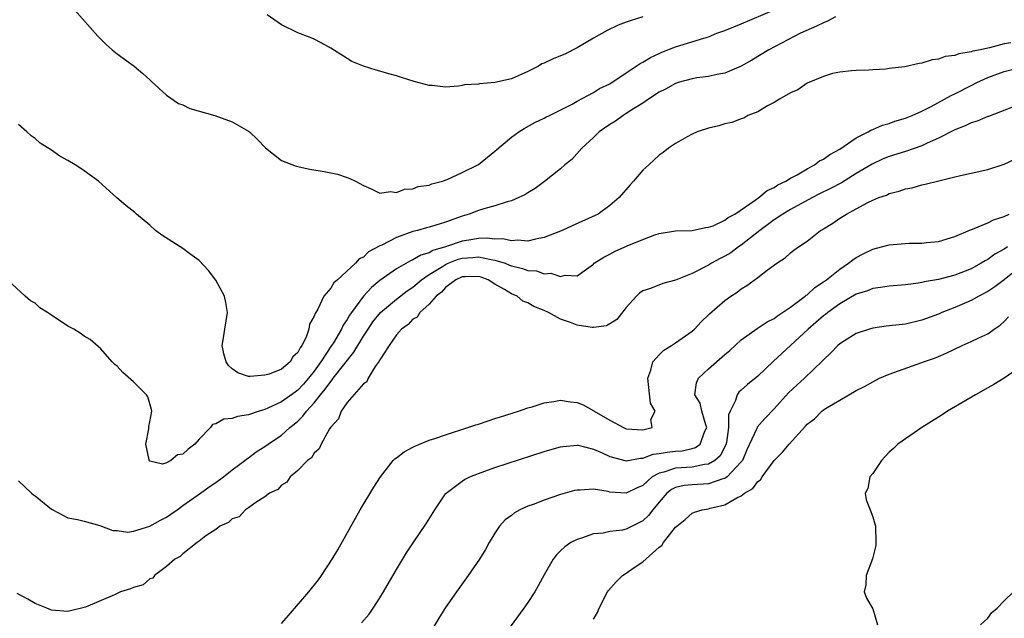
# Model space of a CAD drawing. Units: inches. Extents: x 2613000 to 2616000, y 1527000 to 1530000.
# Drawn here: x 2613529 to 2613649, y 1527102 to 1527175 of the extents above; entities that cross this region are included whole.
import ezdxf

# ---------------------------------------------------------------- set-up
doc = ezdxf.new("R2010")
doc.units = ezdxf.units.IN
doc.header["$MEASUREMENT"] = 0
doc.layers.add('LD26131527_2ft', color=9, linetype='Continuous')

msp = doc.modelspace()

# ---------------------------------------------------------------- linework, layer by layer
at = {"layer": 'LD26131527_2ft'}
for points, elevation in [([(2613535.83, 1527175.83), (2613538.65, 1527172.65), (2613539, 1527172.28), (2613539.65, 1527171.65), (2613540.38, 1527171), (2613541, 1527170.49), (2613543.07, 1527169), (2613544.12, 1527168.12), (2613545, 1527167.33), (2613545.16, 1527167.16), (2613547, 1527165.46), (2613548.47, 1527164.47), (2613549, 1527164.3), (2613549.86, 1527163.86), (2613552.91, 1527163), (2613555, 1527162.24), (2613557, 1527161.08), (2613557.1, 1527161), (2613558.07, 1527160.07), (2613559.07, 1527159.07), (2613561, 1527157.53), (2613562.81, 1527156.81), (2613564.46, 1527156.46), (2613566.19, 1527156.19), (2613567.84, 1527155.84), (2613569, 1527155.46), (2613569.34, 1527155.34), (2613570.04, 1527155), (2613571, 1527154.48), (2613571.94, 1527154.06), (2613573, 1527153.56), (2613574.27, 1527153.73), (2613575, 1527153.63), (2613575.97, 1527154.03), (2613577, 1527154.08), (2613577.66, 1527154.34), (2613579, 1527154.53), (2613579.32, 1527154.68), (2613580.62, 1527155), (2613581.2, 1527155.2), (2613583, 1527156.04), (2613585, 1527157.05), (2613587, 1527158.64), (2613589, 1527160.37), (2613589.91, 1527161), (2613590.57, 1527161.43), (2613591.86, 1527162.14), (2613593, 1527162.66), (2613593.2, 1527162.8), (2613593.64, 1527163), (2613596.39, 1527164.39), (2613597, 1527164.75), (2613599, 1527165.8), (2613599.73, 1527166.27), (2613601, 1527166.86), (2613603, 1527168.21), (2613604.21, 1527169), (2613604.67, 1527169.33), (2613605, 1527169.48), (2613605.93, 1527170.07), (2613607, 1527170.54), (2613607.31, 1527170.69), (2613609, 1527171.35), (2613612.43, 1527172.43), (2613613, 1527172.59), (2613614.03, 1527173), (2613615, 1527173.36), (2613617, 1527174.17), (2613621, 1527175.86)], 7620), ([(2613628.46, 1527175), (2613627.51, 1527174.49), (2613627, 1527174.29), (2613626.14, 1527173.86), (2613624.2, 1527173), (2613620.34, 1527171), (2613618.27, 1527169.73), (2613617, 1527169), (2613615, 1527168.17), (2613614, 1527168), (2613613, 1527167.76), (2613611.57, 1527167.57), (2613611, 1527167.46), (2613609.33, 1527167), (2613609, 1527166.89), (2613607.78, 1527166.22), (2613607, 1527165.85), (2613605.7, 1527165), (2613605, 1527164.51), (2613603.68, 1527163.68), (2613603, 1527163.22), (2613602.61, 1527163), (2613601.68, 1527162.32), (2613601, 1527161.92), (2613599.68, 1527161), (2613599, 1527160.33), (2613597.58, 1527159), (2613596.35, 1527157.65), (2613595.53, 1527157), (2613595, 1527156.51), (2613593.03, 1527154.97), (2613591.89, 1527154.11), (2613591, 1527153.59), (2613590.66, 1527153.34), (2613589.93, 1527153), (2613589, 1527152.6), (2613588.49, 1527152.49), (2613587, 1527152), (2613585.65, 1527151.65), (2613585, 1527151.44), (2613583.86, 1527151), (2613583, 1527150.73), (2613581, 1527150.01), (2613580.22, 1527149.78), (2613579, 1527149.4), (2613578.68, 1527149.32), (2613577.56, 1527149), (2613577, 1527148.86), (2613575, 1527148.15), (2613573.23, 1527147.23), (2613573, 1527147.13), (2613571.61, 1527146.39), (2613571, 1527145.76), (2613570.47, 1527145.53), (2613570.03, 1527145), (2613567.83, 1527143), (2613567.37, 1527142.63), (2613567, 1527141.98), (2613566.15, 1527141), (2613565.44, 1527139.44), (2613565.1, 1527138.9), (2613565, 1527138.56), (2613564.42, 1527137.58), (2613564.35, 1527137), (2613564.02, 1527136.02), (2613563.49, 1527135), (2613563.27, 1527134.73), (2613563, 1527134.13), (2613562.4, 1527133.6), (2613562.07, 1527133), (2613561, 1527132.11), (2613559.52, 1527131.52), (2613559, 1527131.39), (2613557.21, 1527131.21), (2613557, 1527131.24), (2613555.68, 1527131.68), (2613555, 1527132.17), (2613554.57, 1527132.57), (2613554.26, 1527133), (2613554.01, 1527133.99), (2613553.78, 1527135), (2613553.95, 1527135.95), (2613554.1, 1527137), (2613554.43, 1527139), (2613554.23, 1527140.23), (2613554.08, 1527141), (2613553, 1527142.97), (2613552.13, 1527144.13), (2613551, 1527145.33), (2613549.84, 1527146.16), (2613549, 1527146.8), (2613548.66, 1527147), (2613547.67, 1527147.67), (2613546.44, 1527148.44), (2613545.69, 1527149), (2613545, 1527149.64), (2613543.35, 1527151), (2613543.17, 1527151.17), (2613542.05, 1527152.05), (2613540.97, 1527152.97), (2613538.72, 1527155), (2613537, 1527156.27), (2613536.56, 1527156.56), (2613535.89, 1527157), (2613535, 1527157.52), (2613534.04, 1527158.04), (2613533, 1527158.76), (2613531.64, 1527159.64), (2613531, 1527160.19), (2613530.53, 1527160.53), (2613529.99, 1527161), (2613529, 1527161.89)], 7618), ([(2613605, 1527175.02), (2613603.46, 1527174.54), (2613603, 1527174.34), (2613602.02, 1527173.98), (2613600.67, 1527173.33), (2613599, 1527172.4), (2613597, 1527171.24), (2613595.53, 1527170.47), (2613595, 1527170.25), (2613594.1, 1527169.9), (2613593, 1527169.37), (2613592.73, 1527169.27), (2613592.29, 1527169), (2613591, 1527168.36), (2613589, 1527167.48), (2613587, 1527167), (2613585.13, 1527166.87), (2613585, 1527166.82), (2613583.28, 1527166.72), (2613583, 1527166.63), (2613582.56, 1527166.56), (2613581, 1527166.46), (2613579.37, 1527166.63), (2613579, 1527166.66), (2613577.15, 1527167.15), (2613575.61, 1527167.61), (2613575, 1527167.83), (2613574.07, 1527168.07), (2613573, 1527168.4), (2613572.52, 1527168.52), (2613570.99, 1527168.99), (2613569.58, 1527169.58), (2613569, 1527169.92), (2613567, 1527171.19), (2613565.84, 1527171.84), (2613565, 1527172.27), (2613564.49, 1527172.49), (2613563, 1527173.08), (2613561, 1527174.04), (2613559.25, 1527175.25)], 7622), ([(2613649.83, 1527171.83), (2613649, 1527171.71), (2613647.24, 1527171.24), (2613647, 1527171.21), (2613646.14, 1527171), (2613645.18, 1527170.82), (2613645, 1527170.73), (2613643.48, 1527170.52), (2613643, 1527170.3), (2613641.82, 1527170.18), (2613641, 1527169.84), (2613640.22, 1527169.78), (2613639, 1527169.35), (2613638.66, 1527169.34), (2613636.93, 1527168.93), (2613635, 1527168.7), (2613634.63, 1527168.63), (2613633, 1527168.57), (2613632.51, 1527168.51), (2613631, 1527168.47), (2613630.42, 1527168.42), (2613629, 1527168.26), (2613628.09, 1527168.09), (2613627, 1527167.75), (2613625, 1527166.95), (2613623.89, 1527166.11), (2613623, 1527165.77), (2613621.64, 1527165), (2613621, 1527164.59), (2613620.17, 1527164.17), (2613619, 1527163.46), (2613617.79, 1527163), (2613617.31, 1527162.69), (2613617, 1527162.59), (2613615.85, 1527162.15), (2613615, 1527161.97), (2613614.25, 1527161.75), (2613613, 1527161.46), (2613611.61, 1527161), (2613611, 1527160.73), (2613610.41, 1527160.41), (2613609, 1527159.6), (2613608.14, 1527159), (2613607.5, 1527158.5), (2613607, 1527158.18), (2613605.74, 1527157), (2613605, 1527156.33), (2613603.86, 1527155), (2613603.45, 1527154.55), (2613602.12, 1527153), (2613601, 1527152.02), (2613599.57, 1527151), (2613599.19, 1527150.81), (2613596.42, 1527149.58), (2613595.18, 1527149), (2613593, 1527148.16), (2613591.96, 1527147.96), (2613591, 1527147.71), (2613589.8, 1527147.8), (2613589, 1527147.73), (2613587.97, 1527147.97), (2613587, 1527147.96), (2613586.07, 1527148.07), (2613585, 1527148.01), (2613583.83, 1527147.83), (2613583, 1527147.69), (2613580.99, 1527147), (2613579.44, 1527146.56), (2613579, 1527146.29), (2613577.99, 1527146.01), (2613577, 1527145.42), (2613576.7, 1527145.3), (2613575, 1527144.34), (2613573, 1527142.9), (2613571.96, 1527142.04), (2613570.99, 1527141.01), (2613569.52, 1527139), (2613569.31, 1527138.69), (2613569, 1527138.15), (2613568.53, 1527137.47), (2613568.32, 1527137), (2613567.33, 1527135.33), (2613567.12, 1527135), (2613565.8, 1527133), (2613565, 1527131.87), (2613564.32, 1527131), (2613563.71, 1527130.29), (2613563, 1527129.55), (2613562.67, 1527129.33), (2613561, 1527128.12), (2613559.35, 1527127.35), (2613559, 1527127.2), (2613558.29, 1527127), (2613557, 1527126.56), (2613555.65, 1527126.35), (2613555, 1527126.12), (2613553.98, 1527126.02), (2613553, 1527125.46), (2613552.62, 1527125.38), (2613552.35, 1527125), (2613551, 1527123.61), (2613550.44, 1527123), (2613549.63, 1527122.37), (2613549, 1527121.75), (2613548.33, 1527121.67), (2613547.55, 1527121), (2613547, 1527120.72), (2613546.54, 1527120.54), (2613545, 1527120.9), (2613544.94, 1527120.94), (2613544.91, 1527121), (2613544.91, 1527121.09), (2613544.5, 1527123), (2613544.85, 1527124.85), (2613544.87, 1527125), (2613544.87, 1527125.13), (2613545, 1527125.7), (2613545.22, 1527127), (2613545.2, 1527127.2), (2613544.73, 1527128.73), (2613544.56, 1527129), (2613543, 1527130.58), (2613541.7, 1527131.7), (2613541, 1527132.49), (2613540.7, 1527132.7), (2613540.38, 1527133), (2613539, 1527134.58), (2613537.71, 1527135.71), (2613537, 1527136.13), (2613536.51, 1527136.51), (2613535.72, 1527137), (2613535, 1527137.36), (2613533, 1527138.67), (2613532.53, 1527139), (2613531.6, 1527139.6), (2613531, 1527140.13), (2613530.43, 1527140.43), (2613529.79, 1527141), (2613527.65, 1527143)], 7616), ([(2613529, 1527118.53), (2613530.59, 1527117), (2613530.82, 1527116.82), (2613531, 1527116.7), (2613533, 1527115.07), (2613533.17, 1527115), (2613535, 1527114.01), (2613536.17, 1527113.83), (2613537, 1527113.63), (2613538.91, 1527113.09), (2613539.1, 1527113), (2613540.46, 1527112.46), (2613541, 1527112.46), (2613542.29, 1527112.29), (2613543, 1527112.41), (2613545, 1527113.02), (2613546.26, 1527113.74), (2613547, 1527114.11), (2613547.54, 1527114.46), (2613548.32, 1527115), (2613549, 1527115.51), (2613551.13, 1527117), (2613552.2, 1527117.8), (2613553, 1527118.33), (2613553.95, 1527119), (2613555, 1527119.85), (2613556.55, 1527121), (2613556.79, 1527121.21), (2613557, 1527121.32), (2613557.94, 1527122.06), (2613559, 1527122.7), (2613559.39, 1527123), (2613561, 1527124.1), (2613562.01, 1527125), (2613562.57, 1527125.43), (2613563, 1527125.8), (2613563.62, 1527126.38), (2613564.04, 1527127), (2613565, 1527128.03), (2613565.75, 1527129), (2613566.33, 1527129.67), (2613567, 1527130.63), (2613567.19, 1527130.81), (2613567.31, 1527131), (2613569.81, 1527134.19), (2613571, 1527136.15), (2613571.55, 1527137), (2613572.14, 1527137.86), (2613573.05, 1527139), (2613575, 1527140.65), (2613576.33, 1527141.67), (2613577, 1527142.1), (2613578.07, 1527143), (2613579, 1527143.62), (2613580.61, 1527144.61), (2613581, 1527144.86), (2613581.3, 1527145), (2613582.51, 1527145.49), (2613583, 1527145.62), (2613584.29, 1527145.71), (2613585, 1527145.8), (2613586.55, 1527145.45), (2613587, 1527145.4), (2613588.23, 1527145), (2613588.78, 1527144.78), (2613589, 1527144.68), (2613590.37, 1527144.37), (2613591, 1527144.12), (2613592.07, 1527144.07), (2613593, 1527143.74), (2613593.81, 1527143.81), (2613595, 1527143.39), (2613595.56, 1527143.56), (2613597, 1527143.49), (2613599, 1527144.91), (2613599.09, 1527145), (2613600.25, 1527145.75), (2613601, 1527146.1), (2613601.57, 1527146.43), (2613603.12, 1527147.12), (2613605, 1527147.91), (2613606.48, 1527148.48), (2613607, 1527148.63), (2613609, 1527148.95), (2613611, 1527149.01), (2613612.63, 1527149.37), (2613613, 1527149.39), (2613613.58, 1527149.58), (2613615, 1527150.24), (2613615.42, 1527150.58), (2613616.22, 1527151), (2613618.68, 1527152.68), (2613619.12, 1527153), (2613620.13, 1527153.87), (2613621, 1527154.24), (2613621.45, 1527154.55), (2613622.41, 1527155), (2613623, 1527155.37), (2613623.79, 1527155.79), (2613625, 1527156.52), (2613625.93, 1527157), (2613626.53, 1527157.47), (2613627, 1527157.68), (2613627.76, 1527158.24), (2613629, 1527158.91), (2613631, 1527160.27), (2613632.43, 1527161), (2613632.78, 1527161.22), (2613633, 1527161.29), (2613634.19, 1527161.81), (2613635, 1527162.04), (2613635.71, 1527162.29), (2613637, 1527162.67), (2613637.82, 1527163), (2613639, 1527163.53), (2613640.1, 1527164.1), (2613642.55, 1527165.45), (2613643, 1527165.64), (2613645, 1527166.65), (2613645.66, 1527167), (2613647, 1527167.61), (2613649, 1527168.36), (2613651, 1527168.85)], 7614), ([(2613650.02, 1527164.02), (2613647.11, 1527162.89), (2613647, 1527162.86), (2613645.71, 1527162.29), (2613645, 1527162.1), (2613644.27, 1527161.73), (2613643, 1527161.25), (2613641, 1527160.23), (2613639.63, 1527159.63), (2613639, 1527159.32), (2613637, 1527158.63), (2613635, 1527157.99), (2613634.29, 1527157.71), (2613632.93, 1527157.07), (2613631, 1527155.92), (2613629.19, 1527154.81), (2613627.88, 1527154.12), (2613626.54, 1527153.46), (2613625.65, 1527153), (2613624.25, 1527152.25), (2613623, 1527151.56), (2613622.07, 1527151), (2613621, 1527150.28), (2613619.27, 1527149), (2613617, 1527147.22), (2613616.67, 1527147), (2613615.72, 1527146.28), (2613615, 1527145.86), (2613614.43, 1527145.57), (2613613.37, 1527145), (2613613, 1527144.78), (2613611, 1527143.78), (2613609, 1527142.97), (2613607.45, 1527142.55), (2613605.93, 1527141.93), (2613605, 1527141.64), (2613604.62, 1527141.38), (2613604.22, 1527141), (2613603, 1527139.63), (2613601.83, 1527138.17), (2613601, 1527137.65), (2613600.59, 1527137.41), (2613599, 1527137.17), (2613598.82, 1527137.18), (2613597, 1527137.47), (2613596.22, 1527137.78), (2613595, 1527138.19), (2613593.53, 1527139), (2613593, 1527139.25), (2613591.73, 1527139.73), (2613591, 1527140.19), (2613590.4, 1527140.4), (2613589.7, 1527141), (2613589, 1527141.3), (2613588.17, 1527141.83), (2613587, 1527142.47), (2613586.17, 1527143), (2613585.31, 1527143.31), (2613585, 1527143.4), (2613583.37, 1527143.37), (2613583, 1527143.34), (2613582.23, 1527143), (2613581, 1527142.07), (2613580.51, 1527141.49), (2613579.84, 1527141), (2613579, 1527140.03), (2613577.86, 1527139), (2613577.54, 1527138.46), (2613577, 1527138.2), (2613576.43, 1527137.57), (2613575.62, 1527137), (2613575, 1527136.3), (2613574.11, 1527135), (2613573, 1527133.25), (2613572.92, 1527133.08), (2613572.43, 1527132.43), (2613571.56, 1527131), (2613571.42, 1527130.58), (2613571, 1527130.34), (2613569, 1527128.04), (2613568.27, 1527127), (2613567.94, 1527126.06), (2613567, 1527125.06), (2613566.87, 1527124.87), (2613565.84, 1527123), (2613565.58, 1527122.42), (2613565, 1527121.9), (2613564.66, 1527121.34), (2613564.17, 1527121), (2613563, 1527119.79), (2613562.07, 1527119), (2613561.66, 1527118.34), (2613561, 1527118.01), (2613560.55, 1527117.45), (2613559.57, 1527117), (2613559, 1527116.56), (2613557.9, 1527115.9), (2613557, 1527115.23), (2613556.62, 1527115), (2613555.86, 1527114.14), (2613555, 1527113.88), (2613554.55, 1527113.45), (2613553.51, 1527113), (2613553, 1527112.61), (2613551.81, 1527111.81), (2613551, 1527111.18), (2613550.73, 1527111), (2613549, 1527109.64), (2613548.68, 1527109.32), (2613548.04, 1527109), (2613547, 1527108.1), (2613545.55, 1527107), (2613545.33, 1527106.67), (2613545, 1527106.58), (2613544.15, 1527105.85), (2613543, 1527105.53), (2613542.63, 1527105.37), (2613541.42, 1527105), (2613540.66, 1527104.66), (2613537.15, 1527103.15), (2613537, 1527103.1), (2613535.32, 1527102.68), (2613535, 1527102.62), (2613533, 1527102.79), (2613532.42, 1527103), (2613531.42, 1527103.42), (2613531, 1527103.58), (2613530.12, 1527104.12), (2613528.81, 1527104.81)], 7612), ([(2613561, 1527101.16), (2613561.88, 1527102.12), (2613564.34, 1527105), (2613565.52, 1527106.48), (2613565.9, 1527107), (2613567.2, 1527109), (2613567.86, 1527110.14), (2613570.02, 1527113.98), (2613570.61, 1527115), (2613572.25, 1527117.75), (2613573.05, 1527119), (2613574.61, 1527121), (2613574.8, 1527121.2), (2613575, 1527121.34), (2613575.93, 1527122.07), (2613577, 1527122.62), (2613577.24, 1527122.76), (2613579, 1527123.46), (2613579.67, 1527123.67), (2613581, 1527124.14), (2613583.7, 1527125), (2613584.66, 1527125.34), (2613585, 1527125.44), (2613586.16, 1527125.84), (2613587, 1527126.09), (2613587.68, 1527126.32), (2613589.85, 1527127), (2613591, 1527127.4), (2613591.55, 1527127.55), (2613593, 1527128.01), (2613594.17, 1527128.17), (2613595, 1527128.33), (2613596.15, 1527128.15), (2613597, 1527128.05), (2613597.76, 1527127.76), (2613599.05, 1527127.05), (2613599.1, 1527127), (2613601, 1527125.89), (2613602.66, 1527125), (2613603, 1527124.86), (2613605, 1527124.73), (2613606.14, 1527125), (2613606, 1527126), (2613606.53, 1527127), (2613605.96, 1527127.96), (2613605.6, 1527131), (2613605.98, 1527131.98), (2613606.22, 1527133), (2613607, 1527133.88), (2613607.58, 1527134.42), (2613608.52, 1527135), (2613609, 1527135.32), (2613611, 1527136.74), (2613611.29, 1527137), (2613612.11, 1527137.89), (2613613, 1527138.71), (2613613.13, 1527138.87), (2613615, 1527140.48), (2613615.74, 1527141), (2613616.5, 1527141.5), (2613617, 1527141.88), (2613617.69, 1527142.31), (2613619, 1527143.27), (2613620.16, 1527144.16), (2613621.31, 1527145), (2613622.34, 1527145.66), (2613623, 1527146.26), (2613623.41, 1527146.59), (2613623.98, 1527147), (2613625, 1527147.7), (2613626.65, 1527149), (2613626.88, 1527149.12), (2613627, 1527149.2), (2613628.13, 1527149.87), (2613629, 1527150.48), (2613629.8, 1527151), (2613631, 1527151.62), (2613632.39, 1527152.39), (2613633, 1527152.68), (2613633.75, 1527153), (2613634.69, 1527153.31), (2613635, 1527153.49), (2613636.23, 1527153.77), (2613637, 1527154.07), (2613637.8, 1527154.2), (2613639, 1527154.55), (2613639.38, 1527154.62), (2613641.06, 1527155.06), (2613643, 1527155.51), (2613643.69, 1527155.69), (2613645, 1527155.97), (2613647, 1527156.43), (2613649, 1527157.08), (2613650.31, 1527157.69)], 7610), ([(2613570.77, 1527101.23), (2613571.69, 1527102.31), (2613572.18, 1527103), (2613573, 1527104.27), (2613573.44, 1527105), (2613575, 1527107.73), (2613576.23, 1527109.77), (2613577.03, 1527110.97), (2613578.65, 1527113.35), (2613579.67, 1527115), (2613581, 1527116.93), (2613581.06, 1527117), (2613583, 1527118.49), (2613583.3, 1527118.7), (2613583.95, 1527119), (2613585, 1527119.43), (2613587, 1527120.14), (2613593, 1527122.09), (2613593.69, 1527122.31), (2613595, 1527122.67), (2613595.28, 1527122.72), (2613597, 1527122.87), (2613597.15, 1527122.85), (2613599, 1527122.38), (2613600.07, 1527121.93), (2613601, 1527121.48), (2613603, 1527120.96), (2613604.71, 1527121.29), (2613605, 1527121.28), (2613606.25, 1527121.75), (2613607, 1527121.83), (2613607.98, 1527122.02), (2613609, 1527122.13), (2613609.81, 1527122.19), (2613611, 1527122.45), (2613611.43, 1527122.57), (2613612, 1527123), (2613612.57, 1527124.57), (2613612.79, 1527125), (2613612.67, 1527125.33), (2613612.21, 1527127), (2613611.98, 1527127.98), (2613611.36, 1527129), (2613611.55, 1527130.45), (2613611.79, 1527131), (2613613, 1527132.14), (2613615, 1527133.9), (2613615.6, 1527134.4), (2613617, 1527135.69), (2613618.93, 1527137.07), (2613620.14, 1527137.86), (2613621, 1527138.3), (2613621.39, 1527138.61), (2613622.02, 1527139), (2613623, 1527139.66), (2613624.77, 1527141), (2613624.89, 1527141.11), (2613625, 1527141.17), (2613625.95, 1527142.05), (2613627, 1527142.73), (2613627.36, 1527143), (2613629, 1527144.29), (2613630.06, 1527145), (2613630.57, 1527145.43), (2613631, 1527145.71), (2613631.84, 1527146.16), (2613633, 1527146.73), (2613634.06, 1527147), (2613635, 1527147.26), (2613637.45, 1527147.45), (2613639, 1527147.46), (2613639.53, 1527147.53), (2613641, 1527147.67), (2613643, 1527148.28), (2613644.91, 1527149.09), (2613645.17, 1527149.17), (2613647, 1527149.91), (2613647.7, 1527150.3), (2613649, 1527150.7), (2613649.6, 1527151)], 7608), ([(2613649.4, 1527147), (2613649, 1527146.73), (2613647.89, 1527146.11), (2613647, 1527145.47), (2613646.68, 1527145.32), (2613646.2, 1527145), (2613645, 1527144.34), (2613643, 1527143.54), (2613641, 1527143.03), (2613639.26, 1527142.74), (2613639, 1527142.66), (2613638.58, 1527142.58), (2613637, 1527142.38), (2613635, 1527142.22), (2613633.96, 1527142.04), (2613633, 1527141.93), (2613632.35, 1527141.65), (2613631, 1527141.23), (2613629, 1527140.07), (2613627.53, 1527139), (2613627.24, 1527138.76), (2613627, 1527138.59), (2613625.15, 1527137), (2613623, 1527134.98), (2613620.92, 1527133.08), (2613619, 1527131.28), (2613617.76, 1527130.24), (2613617, 1527129.54), (2613616.7, 1527129.3), (2613616.49, 1527129), (2613616.3, 1527128.3), (2613615.63, 1527127), (2613615.46, 1527126.54), (2613615.44, 1527125), (2613615.18, 1527123.18), (2613615.11, 1527122.89), (2613614.44, 1527121.56), (2613613.78, 1527121), (2613613, 1527120.54), (2613612.51, 1527120.51), (2613611, 1527120.19), (2613609, 1527120.06), (2613607.57, 1527119.57), (2613607, 1527119.46), (2613606.16, 1527119), (2613605, 1527117.95), (2613604.33, 1527117.67), (2613603, 1527117), (2613601, 1527117.15), (2613600.79, 1527117.21), (2613599, 1527117.52), (2613597.39, 1527117.39), (2613597, 1527117.4), (2613596.67, 1527117.33), (2613595, 1527116.84), (2613593, 1527116.17), (2613591.66, 1527115.66), (2613591, 1527115.43), (2613590.05, 1527115), (2613589.37, 1527114.63), (2613589, 1527114.32), (2613588.24, 1527113.76), (2613587.56, 1527113), (2613587, 1527112.15), (2613586.31, 1527111), (2613585.84, 1527110.16), (2613585.14, 1527109), (2613583.75, 1527107), (2613582.31, 1527105), (2613581, 1527103.1), (2613580.19, 1527101.81), (2613579, 1527099.84)], 7606), ([(2613651.52, 1527145), (2613649, 1527142.98), (2613647.88, 1527142.12), (2613647, 1527141.56), (2613645.93, 1527141), (2613645, 1527140.47), (2613643, 1527139.61), (2613641.43, 1527139), (2613641, 1527138.81), (2613639, 1527138.07), (2613637, 1527137.61), (2613634.65, 1527137.35), (2613633, 1527137.11), (2613632.6, 1527137), (2613631, 1527136.45), (2613629.57, 1527135.57), (2613629, 1527135.21), (2613628.76, 1527135), (2613627.9, 1527134.1), (2613627, 1527133.26), (2613626.88, 1527133.12), (2613624.71, 1527131), (2613623.8, 1527130.2), (2613622.76, 1527129.24), (2613621, 1527127.29), (2613619.87, 1527126.13), (2613618.95, 1527125.05), (2613618.89, 1527124.89), (2613617.68, 1527122.31), (2613617.13, 1527121), (2613617, 1527120.83), (2613615.28, 1527119), (2613615.13, 1527118.87), (2613615, 1527118.81), (2613614.75, 1527118.75), (2613613, 1527118.14), (2613611, 1527118.03), (2613610.05, 1527117.95), (2613609, 1527117.7), (2613608.52, 1527117.48), (2613607.94, 1527117), (2613607, 1527115.93), (2613606.22, 1527115), (2613605.69, 1527114.31), (2613605, 1527113.67), (2613603, 1527112.63), (2613602.52, 1527112.52), (2613601, 1527112.34), (2613600.17, 1527112.17), (2613599, 1527112.07), (2613597.54, 1527111.54), (2613597, 1527111.38), (2613596.26, 1527111), (2613595.5, 1527110.5), (2613595, 1527110), (2613594.48, 1527109.52), (2613594.09, 1527109), (2613593, 1527107.07), (2613592.28, 1527105.72), (2613591.86, 1527105), (2613591, 1527103.69), (2613590.52, 1527103), (2613587, 1527098.19)], 7604), ([(2613599, 1527101.69), (2613599.49, 1527102.51), (2613599.69, 1527103), (2613600.71, 1527105), (2613600.82, 1527105.18), (2613601.77, 1527106.23), (2613602.53, 1527107), (2613603, 1527107.28), (2613603.97, 1527107.97), (2613605, 1527108.66), (2613607, 1527110.44), (2613607.34, 1527110.66), (2613607.52, 1527111), (2613609, 1527112.87), (2613609.13, 1527113), (2613610.17, 1527113.83), (2613611, 1527114.58), (2613611.3, 1527114.7), (2613612.22, 1527115), (2613613, 1527115.13), (2613613.19, 1527115.19), (2613615, 1527115.61), (2613616.46, 1527116.46), (2613617, 1527116.7), (2613617.38, 1527117), (2613618.4, 1527117.6), (2613619, 1527118.43), (2613619.34, 1527118.66), (2613619.53, 1527119), (2613621, 1527121), (2613622, 1527122), (2613622.83, 1527123), (2613624.81, 1527125.19), (2613625, 1527125.43), (2613625.92, 1527126.08), (2613626.79, 1527127), (2613627, 1527127.16), (2613627.46, 1527127.46), (2613629, 1527128.33), (2613631, 1527129.51), (2613632.01, 1527129.99), (2613633, 1527130.59), (2613633.83, 1527131), (2613635, 1527131.51), (2613639, 1527132.92), (2613639.19, 1527133), (2613640.53, 1527133.47), (2613641, 1527133.66), (2613641.94, 1527134.06), (2613643.91, 1527135), (2613645, 1527135.47), (2613645.94, 1527135.94), (2613647, 1527136.43), (2613647.8, 1527137), (2613648.52, 1527137.48), (2613649, 1527137.93), (2613649.53, 1527138.47)], 7602), ([(2613651, 1527132.38), (2613649, 1527131.04), (2613647.76, 1527130.24), (2613647, 1527129.85), (2613645.5, 1527129), (2613644.32, 1527128.32), (2613642.1, 1527127), (2613641.46, 1527126.54), (2613641, 1527126.28), (2613638.99, 1527125), (2613636.07, 1527123), (2613635.54, 1527122.46), (2613635, 1527122.01), (2613634.53, 1527121.47), (2613634.05, 1527121), (2613633, 1527119.43), (2613632.65, 1527119), (2613632.42, 1527117.58), (2613632.07, 1527117), (2613632.2, 1527116.2), (2613632.68, 1527115), (2613633, 1527114.13), (2613633.32, 1527113), (2613633.39, 1527111), (2613633.37, 1527110.63), (2613632.97, 1527109.03), (2613632.19, 1527107), (2613632.15, 1527105.85), (2613631.95, 1527105), (2613632.24, 1527104.24), (2613633, 1527102.92), (2613633.57, 1527101)], 7600), ([(2613646.12, 1527101), (2613647, 1527101.82), (2613647.52, 1527102.48), (2613648.15, 1527103), (2613649, 1527103.92), (2613650.14, 1527105)], 7598)]:
    msp.add_lwpolyline(points, dxfattribs=dict(at, elevation=elevation))

doc.saveas('drawing.dxf')
